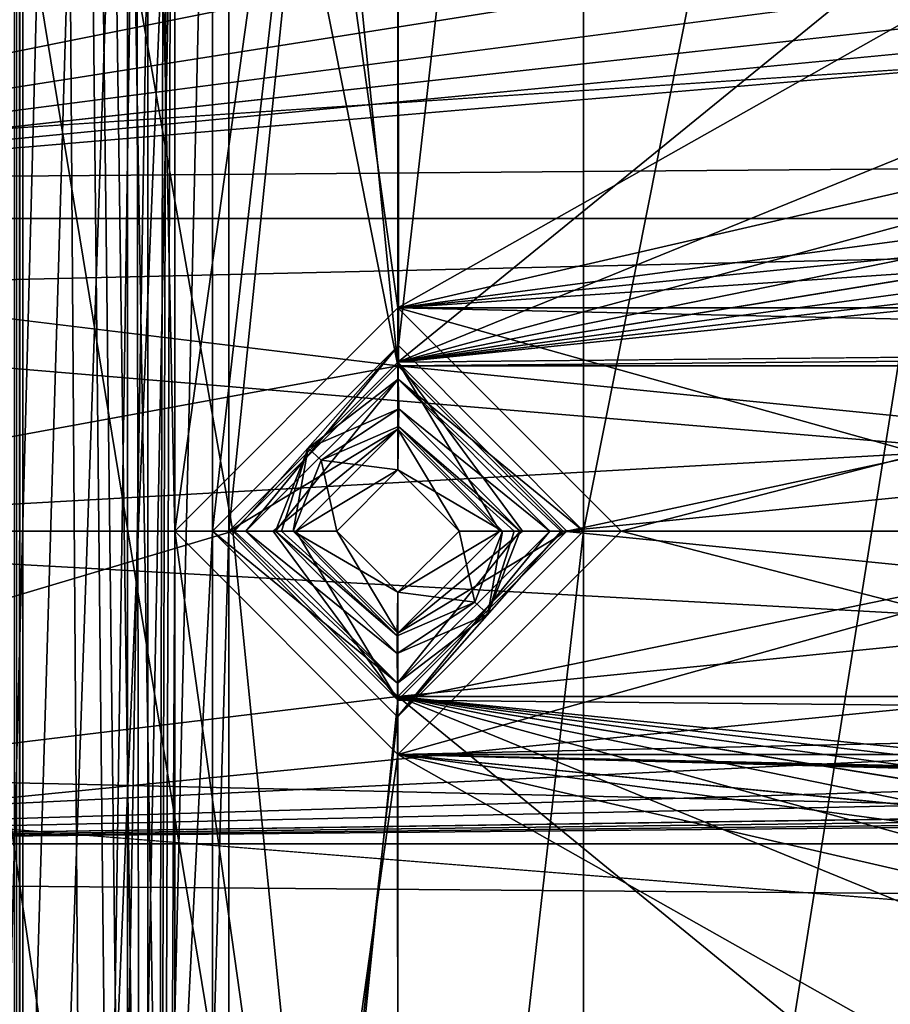
# Model space of a CAD drawing. Units: inches. Extents: x -4 to 4, y -4 to 4.
# Drawn here: x -3.36 to -2.98, y -0.21 to 0.23 of the extents above; entities that cross this region are included whole.
import ezdxf

# ---------------------------------------------------------------- set-up
doc = ezdxf.new("R2010")
doc.units = ezdxf.units.IN
doc.header["$LTSCALE"] = 13.670324
doc.header["$MEASUREMENT"] = 0
for name, color, linetype in [('1', 7, 'CONTINUOUS'), ('196', 7, 'CONTINUOUS'), ('199', 7, 'CONTINUOUS'), ('2', 7, 'CONTINUOUS'), ('208', 7, 'CONTINUOUS'), ('237', 7, 'CONTINUOUS'), ('2375', 7, 'CONTINUOUS'), ('2376', 7, 'CONTINUOUS'), ('2510', 7, 'CONTINUOUS'), ('2511', 7, 'CONTINUOUS'), ('2512', 7, 'CONTINUOUS'), ('273', 7, 'CONTINUOUS'), ('2823', 7, 'CONTINUOUS'), ('2824', 7, 'CONTINUOUS'), ('285', 7, 'CONTINUOUS'), ('2937', 7, 'CONTINUOUS'), ('2938', 7, 'CONTINUOUS'), ('3093', 7, 'CONTINUOUS'), ('3094', 7, 'CONTINUOUS'), ('3255', 7, 'CONTINUOUS'), ('3256', 7, 'CONTINUOUS'), ('3331', 7, 'CONTINUOUS'), ('3337', 7, 'CONTINUOUS'), ('3375', 7, 'CONTINUOUS'), ('3376', 7, 'CONTINUOUS'), ('603', 7, 'CONTINUOUS'), ('608', 7, 'CONTINUOUS'), ('79', 7, 'CONTINUOUS'), ('80', 7, 'CONTINUOUS')]:
    doc.layers.add(name, color=color, linetype=linetype)

msp = doc.modelspace()

# ---------------------------------------------------------------- linework, layer by layer
at = {"layer": '1', "linetype": 'CONTINUOUS'}
for points in [[(-3.29528, -2.39764, 0.09449), (-3.29528, -3.19685, 0.09449), (-3.3622, 3.20079, 0.09449), (-3.29528, -2.39764, 0.09449)], [(-3.3622, 3.20079, 0.09449), (-3.29528, -3.19685, 0.09449), (-3.3622, -3.20866, 0.09449), (-3.3622, 3.20079, 0.09449)], [(-3.29528, -1.59843, 0.09449), (-3.29528, -2.39764, 0.09449), (-3.3622, 3.20079, 0.09449), (-3.29528, -1.59843, 0.09449)], [(-3.29528, -0.79921, 0.09449), (-3.29528, -1.59843, 0.09449), (-3.3622, 3.20079, 0.09449), (-3.29528, -0.79921, 0.09449)], [(-3.29528, 0, 0.09449), (-3.29528, -0.79921, 0.09449), (-3.3622, 3.20079, 0.09449), (-3.29528, 0, 0.09449)], [(-3.29528, 0.79921, 0.09449), (-3.29528, 0, 0.09449), (-3.3622, 3.20079, 0.09449), (-3.29528, 0.79921, 0.09449)], [(-3.19685, 0.09843, 0.09449), (-3.29528, 0, 0.09449), (-3.29528, 0.79921, 0.09449), (-3.19685, 0.09843, 0.09449)], [(-3.19685, 0.09843, 0.09449), (-3.29528, 0.79921, 0.09449), (-2.95276, 0.23622, 0.09449), (-3.19685, 0.09843, 0.09449)], [(-2.39764, 0.09843, 0.09449), (-3.19685, 0.09843, 0.09449), (-2.95276, 0.23622, 0.09449), (-2.39764, 0.09843, 0.09449)], [(-3.09843, 0, 0.09449), (-3.19685, 0.09843, 0.09449), (-2.84449, 0, 0.09449), (-3.09843, 0, 0.09449)], [(-3.19685, 0.09843, 0.09449), (-2.39764, 0.09843, 0.09449), (-2.75591, 0.08858, 0.09449), (-3.19685, 0.09843, 0.09449)], [(-3.19685, 0.09843, 0.09449), (-2.75591, 0.08858, 0.09449), (-2.84449, 0, 0.09449), (-3.19685, 0.09843, 0.09449)], [(-3.19685, -0.70079, 0.09449), (-3.29528, -0.79921, 0.09449), (-3.29528, 0, 0.09449), (-3.19685, -0.70079, 0.09449)], [(-3.19685, -0.09843, 0.09449), (-3.19685, -0.70079, 0.09449), (-3.29528, 0, 0.09449), (-3.19685, -0.09843, 0.09449)], [(-3.19685, -0.09843, 0.09449), (-3.09843, 0, 0.09449), (-2.75591, -0.08858, 0.09449), (-3.19685, -0.09843, 0.09449)], [(-2.75591, -0.08858, 0.09449), (-3.09843, 0, 0.09449), (-2.84449, 0, 0.09449), (-2.75591, -0.08858, 0.09449)], [(-2.39764, -0.09843, 0.09449), (-3.19685, -0.09843, 0.09449), (-2.75591, -0.08858, 0.09449), (-2.39764, -0.09843, 0.09449)], [(-3.19685, -0.70079, 0.09449), (-3.19685, -0.09843, 0.09449), (-2.95276, -0.23622, 0.09449), (-3.19685, -0.70079, 0.09449)], [(-3.19685, -0.09843, 0.09449), (-2.39764, -0.09843, 0.09449), (2.95276, -0.23622, 0.09449), (-3.19685, -0.09843, 0.09449)], [(-2.16535, -0.23622, 0.09449), (-3.19685, -0.09843, 0.09449), (-1.81102, -0.23622, 0.09449), (-2.16535, -0.23622, 0.09449)], [(-3.19685, -0.09843, 0.09449), (-2.16535, -0.23622, 0.09449), (-2.59843, -0.23622, 0.09449), (-3.19685, -0.09843, 0.09449)], [(-1.81102, -0.23622, 0.09449), (-3.19685, -0.09843, 0.09449), (1.81102, -0.23622, 0.09449), (-1.81102, -0.23622, 0.09449)], [(-2.95276, -0.23622, 0.09449), (-3.19685, -0.09843, 0.09449), (-2.59843, -0.23622, 0.09449), (-2.95276, -0.23622, 0.09449)], [(1.81102, -0.23622, 0.09449), (-3.19685, -0.09843, 0.09449), (2.16535, -0.23622, 0.09449), (1.81102, -0.23622, 0.09449)], [(2.16535, -0.23622, 0.09449), (-3.19685, -0.09843, 0.09449), (2.59843, -0.23622, 0.09449), (2.16535, -0.23622, 0.09449)], [(2.59843, -0.23622, 0.09449), (-3.19685, -0.09843, 0.09449), (2.95276, -0.23622, 0.09449), (2.59843, -0.23622, 0.09449)]]:
    msp.add_3dface(points, dxfattribs=at)
at = {"layer": '196', "linetype": 'CONTINUOUS'}
for points in [[(-3.3622, 3.20472, 0.38976), (-3.31608, -3.31608, 0.38976), (-3.31608, 3.31608, 0.38976), (-3.3622, 3.20472, 0.38976)], [(-3.30709, -3.18898, 0.38976), (-3.30709, 3.18898, 0.38976), (-3.31608, 3.31608, 0.38976), (-3.30709, -3.18898, 0.38976)], [(-3.31608, -3.31608, 0.38976), (-3.30709, -3.18898, 0.38976), (-3.31608, 3.31608, 0.38976), (-3.31608, -3.31608, 0.38976)], [(-3.3622, -3.20472, 0.38976), (-3.31608, -3.31608, 0.38976), (-3.3622, 3.20472, 0.38976), (-3.3622, -3.20472, 0.38976)]]:
    msp.add_3dface(points, dxfattribs=at)
at = {"layer": '199', "linetype": 'CONTINUOUS'}
for points in [[(-3.30709, 3.18898, 0.38976), (-3.30709, -3.18898, 0.38976), (-3.30709, 2.51969, 0.19291), (-3.30709, 3.18898, 0.38976)], [(-3.30709, -3.18898, 0.38976), (-3.30709, -2.46401, 0.19291), (-3.30709, 2.51969, 0.19291), (-3.30709, -3.18898, 0.38976)]]:
    msp.add_3dface(points, dxfattribs=at)
at = {"layer": '2', "linetype": 'CONTINUOUS'}
for points in [[(-3.30709, -2.46401, 0.19291), (-3.29528, 2.39764, 0.19291), (-3.30709, 2.51969, 0.19291), (-3.30709, -2.46401, 0.19291)], [(-3.29528, 1.59843, 0.19291), (-3.29528, 2.39764, 0.19291), (-3.30709, -2.46401, 0.19291), (-3.29528, 1.59843, 0.19291)], [(-3.29528, 0.79921, 0.19291), (-3.29528, 1.59843, 0.19291), (-3.30709, -2.46401, 0.19291), (-3.29528, 0.79921, 0.19291)], [(-3.29528, 0, 0.19291), (-3.29528, 0.79921, 0.19291), (-3.30709, -2.46401, 0.19291), (-3.29528, 0, 0.19291)], [(-3.29528, 0, 0.19291), (-3.19685, 0.70079, 0.19291), (-3.29528, 0.79921, 0.19291), (-3.29528, 0, 0.19291)], [(-3.29528, 0, 0.19291), (-3.19685, 0.09843, 0.19291), (-3.19685, 0.70079, 0.19291), (-3.29528, 0, 0.19291)], [(-3.19685, 0.70079, 0.19291), (-3.19685, 0.09843, 0.19291), (-2.95276, 0.23622, 0.19291), (-3.19685, 0.70079, 0.19291)], [(-3.19685, 0.09843, 0.19291), (-2.0309, 0.17717, 0.19291), (-1.81102, 0.23622, 0.19291), (-3.19685, 0.09843, 0.19291)], [(-2.16535, 0.23622, 0.19291), (-3.19685, 0.09843, 0.19291), (-1.81102, 0.23622, 0.19291), (-2.16535, 0.23622, 0.19291)], [(-3.19685, 0.09843, 0.19291), (-2.16535, 0.23622, 0.19291), (-2.59843, 0.23622, 0.19291), (-3.19685, 0.09843, 0.19291)], [(-2.95276, 0.23622, 0.19291), (-3.19685, 0.09843, 0.19291), (-2.59843, 0.23622, 0.19291), (-2.95276, 0.23622, 0.19291)], [(-3.19685, 0.09843, 0.19291), (-2.39764, 0.09843, 0.19291), (-2.0309, 0.17717, 0.19291), (-3.19685, 0.09843, 0.19291)], [(-3.19685, 0.09843, 0.19291), (-3.09843, 0, 0.19291), (-2.75591, 0.08858, 0.19291), (-3.19685, 0.09843, 0.19291)], [(-2.39764, 0.09843, 0.19291), (-3.19685, 0.09843, 0.19291), (-2.75591, 0.08858, 0.19291), (-2.39764, 0.09843, 0.19291)], [(-2.75591, 0.08858, 0.19291), (-3.09843, 0, 0.19291), (-2.84449, 0, 0.19291), (-2.75591, 0.08858, 0.19291)], [(-3.29528, -0.79921, 0.19291), (-3.29528, 0, 0.19291), (-3.30709, -2.46401, 0.19291), (-3.29528, -0.79921, 0.19291)], [(-3.29528, -0.79921, 0.19291), (-3.19685, -0.09843, 0.19291), (-3.29528, 0, 0.19291), (-3.29528, -0.79921, 0.19291)], [(-3.09843, 0, 0.19291), (-3.19685, -0.09843, 0.19291), (-2.84449, 0, 0.19291), (-3.09843, 0, 0.19291)], [(-3.19685, -0.09843, 0.19291), (-2.75591, -0.08858, 0.19291), (-2.84449, 0, 0.19291), (-3.19685, -0.09843, 0.19291)], [(-3.19685, -0.09843, 0.19291), (-2.39764, -0.09843, 0.19291), (-2.75591, -0.08858, 0.19291), (-3.19685, -0.09843, 0.19291)], [(-3.19685, -0.09843, 0.19291), (-3.29528, -0.79921, 0.19291), (-2.95276, -0.23622, 0.19291), (-3.19685, -0.09843, 0.19291)], [(-2.39764, -0.09843, 0.19291), (-3.19685, -0.09843, 0.19291), (-2.95276, -0.23622, 0.19291), (-2.39764, -0.09843, 0.19291)]]:
    msp.add_3dface(points, dxfattribs=at)
at = {"layer": '208', "linetype": 'CONTINUOUS'}
for points in [[(-3.3622, -3.20472, 0.38976), (-3.3622, 3.20472, 0.38976), (-3.3622, -3.20472, 0.31299), (-3.3622, -3.20472, 0.38976)], [(-3.3622, 3.20472, 0.38976), (-3.3622, 3.20472, 0.31299), (-3.3622, -3.20472, 0.31299), (-3.3622, 3.20472, 0.38976)]]:
    msp.add_3dface(points, dxfattribs=at)
at = {"layer": '237', "linetype": 'CONTINUOUS'}
for points in [[(-3.3622, 3.20079, 0.09449), (-3.3622, -3.20866, 0.09449), (-3.3622, 3.20079, 0.13976), (-3.3622, 3.20079, 0.09449)], [(-3.3622, -3.20866, 0.09449), (-3.3622, -3.20866, 0.13976), (-3.3622, 3.20079, 0.13976), (-3.3622, -3.20866, 0.09449)]]:
    msp.add_3dface(points, dxfattribs=at)
at = {"layer": '2375', "linetype": 'CONTINUOUS'}
for points in [[(-3.36614, 3.20866, 0.09843), (-3.36614, -3.22835, 0.09843), (-3.27141, 3.19685, 0.09843), (-3.36614, 3.20866, 0.09843)], [(-3.27141, 3.19685, 0.09843), (-3.36614, -3.22835, 0.09843), (-3.27141, 2.39764, 0.09843), (-3.27141, 3.19685, 0.09843)], [(-3.27141, 2.39764, 0.09843), (-3.36614, -3.22835, 0.09843), (-3.27141, 1.59843, 0.09843), (-3.27141, 2.39764, 0.09843)], [(-3.36614, -3.22835, 0.09843), (-3.27141, 0.79921, 0.09843), (-3.27141, 1.59843, 0.09843), (-3.36614, -3.22835, 0.09843)], [(-3.36614, -3.22835, 0.09843), (-3.27141, 0, 0.09843), (-3.27141, 0.79921, 0.09843), (-3.36614, -3.22835, 0.09843)], [(-3.27141, 0.79921, 0.09843), (-3.27141, 0, 0.09843), (-3.19688, 0.72466, 0.09843), (-3.27141, 0.79921, 0.09843)], [(-3.27141, 0, 0.09843), (-3.19682, 0.07455, 0.09843), (-3.19688, 0.72466, 0.09843), (-3.27141, 0, 0.09843)], [(-3.19688, 0.72466, 0.09843), (-3.19682, 0.07455, 0.09843), (-2.39766, 0.72466, 0.09843), (-3.19688, 0.72466, 0.09843)], [(-3.19682, 0.07455, 0.09843), (-2.75591, 0.07874, 0.09843), (3.19682, 0.72466, 0.09843), (-3.19682, 0.07455, 0.09843)], [(-2.39766, 0.72466, 0.09843), (-3.19682, 0.07455, 0.09843), (-1.59845, 0.72466, 0.09843), (-2.39766, 0.72466, 0.09843)], [(-1.59845, 0.72466, 0.09843), (-3.19682, 0.07455, 0.09843), (-0.79924, 0.72466, 0.09843), (-1.59845, 0.72466, 0.09843)], [(-0.79924, 0.72466, 0.09843), (-3.19682, 0.07455, 0.09843), (-0.00003, 0.72466, 0.09843), (-0.79924, 0.72466, 0.09843)], [(-0.00003, 0.72466, 0.09843), (-3.19682, 0.07455, 0.09843), (0.79919, 0.72466, 0.09843), (-0.00003, 0.72466, 0.09843)], [(-3.19682, 0.07455, 0.09843), (3.19682, 0.72466, 0.09843), (2.39761, 0.72466, 0.09843), (-3.19682, 0.07455, 0.09843)], [(-3.19682, 0.07455, 0.09843), (2.39761, 0.72466, 0.09843), (1.5984, 0.72466, 0.09843), (-3.19682, 0.07455, 0.09843)], [(-3.19682, 0.07455, 0.09843), (1.5984, 0.72466, 0.09843), (0.79919, 0.72466, 0.09843), (-3.19682, 0.07455, 0.09843)], [(-3.12229, 0, 0.09843), (-2.75591, 0.07874, 0.09843), (-3.19682, 0.07455, 0.09843), (-3.12229, 0, 0.09843)], [(-2.83464, 0, 0.09843), (-2.75591, 0.07874, 0.09843), (-3.12229, 0, 0.09843), (-2.83464, 0, 0.09843)], [(-3.27141, 0, 0.09843), (-3.36614, -3.22835, 0.09843), (-3.27141, -0.79921, 0.09843), (-3.27141, 0, 0.09843)], [(-3.19688, -0.07455, 0.09843), (-3.27141, 0, 0.09843), (-3.27141, -0.79921, 0.09843), (-3.19688, -0.07455, 0.09843)], [(-2.75591, -0.07874, 0.09843), (-2.83464, 0, 0.09843), (-3.19688, -0.07455, 0.09843), (-2.75591, -0.07874, 0.09843)], [(-2.83464, 0, 0.09843), (-3.12229, 0, 0.09843), (-3.19688, -0.07455, 0.09843), (-2.83464, 0, 0.09843)], [(-2.75591, -0.07874, 0.09843), (-3.19688, -0.07455, 0.09843), (-3.27141, -0.79921, 0.09843), (-2.75591, -0.07874, 0.09843)], [(2.75591, -0.07874, 0.09843), (-3.19682, -0.72466, 0.09843), (3.19682, -0.07455, 0.09843), (2.75591, -0.07874, 0.09843)], [(-3.19682, -0.72466, 0.09843), (-2.39761, -0.72466, 0.09843), (3.19682, -0.07455, 0.09843), (-3.19682, -0.72466, 0.09843)], [(-2.75591, -0.07874, 0.09843), (-3.27141, -0.79921, 0.09843), (-3.19682, -0.72466, 0.09843), (-2.75591, -0.07874, 0.09843)], [(2.75591, -0.07874, 0.09843), (-2.75591, -0.07874, 0.09843), (-3.19682, -0.72466, 0.09843), (2.75591, -0.07874, 0.09843)]]:
    msp.add_3dface(points, dxfattribs=at)
at = {"layer": '2376', "linetype": 'CONTINUOUS'}
for points in [[(-3.45289, -3.45383, 0.05906), (-3.45383, 3.45289, 0.05906), (-3.27868, 3.19685, 0.05906), (-3.45289, -3.45383, 0.05906)], [(-3.27868, 2.39764, 0.05906), (-3.45289, -3.45383, 0.05906), (-3.27868, 3.19685, 0.05906), (-3.27868, 2.39764, 0.05906)], [(-3.11502, 0, 0.05906), (-3.11502, 0.79921, 0.05906), (-2.47947, 3.19685, 0.05906), (-3.11502, 0, 0.05906)], [(-3.11502, 0, 0.05906), (-2.47947, 3.19685, 0.05906), (-3.11502, -0.79921, 0.05906), (-3.11502, 0, 0.05906)], [(-2.47947, 3.19685, 0.05906), (-2.47947, 2.39764, 0.05906), (-3.11502, -3.19685, 0.05906), (-2.47947, 3.19685, 0.05906)], [(-2.47947, 3.19685, 0.05906), (-3.11502, -2.39764, 0.05906), (-3.11502, -1.59843, 0.05906), (-2.47947, 3.19685, 0.05906)], [(-3.11502, -2.39764, 0.05906), (-2.47947, 3.19685, 0.05906), (-3.11502, -3.19685, 0.05906), (-3.11502, -2.39764, 0.05906)], [(-2.47947, 3.19685, 0.05906), (-3.11502, -1.59843, 0.05906), (-3.11502, -0.79921, 0.05906), (-2.47947, 3.19685, 0.05906)], [(-3.27868, 1.59843, 0.05906), (-3.45289, -3.45383, 0.05906), (-3.27868, 2.39764, 0.05906), (-3.27868, 1.59843, 0.05906)], [(-2.47947, 2.39764, 0.05906), (-2.47947, 1.59843, 0.05906), (-3.11502, -3.19685, 0.05906), (-2.47947, 2.39764, 0.05906)], [(-3.27868, 0.79921, 0.05906), (-3.45289, -3.45383, 0.05906), (-3.27868, 1.59843, 0.05906), (-3.27868, 0.79921, 0.05906)], [(-2.47947, 1.59843, 0.05906), (-2.47947, 0.79921, 0.05906), (-3.11502, -3.19685, 0.05906), (-2.47947, 1.59843, 0.05906)], [(-3.27868, 0, 0.05906), (-3.45289, -3.45383, 0.05906), (-3.27868, 0.79921, 0.05906), (-3.27868, 0, 0.05906)], [(-3.19708, 0.71739, 0.05906), (-3.27868, 0, 0.05906), (-3.27868, 0.79921, 0.05906), (-3.19708, 0.71739, 0.05906)], [(-3.11502, 0.79921, 0.05906), (-3.19662, 0.08183, 0.05906), (-3.19708, 0.71739, 0.05906), (-3.11502, 0.79921, 0.05906)], [(-3.11502, 0, 0.05906), (-3.19662, 0.08183, 0.05906), (-3.11502, 0.79921, 0.05906), (-3.11502, 0, 0.05906)], [(-2.47947, 0.79921, 0.05906), (-2.47947, 0, 0.05906), (-3.11502, -3.19685, 0.05906), (-2.47947, 0.79921, 0.05906)], [(-3.19662, 0.08183, 0.05906), (-3.27868, 0, 0.05906), (-3.19708, 0.71739, 0.05906), (-3.19662, 0.08183, 0.05906)], [(-3.45289, -3.45383, 0.05906), (-3.27868, 0, 0.05906), (-3.27868, -0.79921, 0.05906), (-3.45289, -3.45383, 0.05906)], [(-3.27868, 0, 0.05906), (-3.19708, -0.08183, 0.05906), (-3.27868, -0.79921, 0.05906), (-3.27868, 0, 0.05906)], [(-3.19708, -0.08183, 0.05906), (-3.11502, 0, 0.05906), (-3.19662, -0.71739, 0.05906), (-3.19708, -0.08183, 0.05906)], [(-3.11502, 0, 0.05906), (-3.11502, -0.79921, 0.05906), (-3.19662, -0.71739, 0.05906), (-3.11502, 0, 0.05906)], [(-2.47947, 0, 0.05906), (-2.47947, -0.79921, 0.05906), (-3.11502, -3.19685, 0.05906), (-2.47947, 0, 0.05906)], [(-3.27868, -0.79921, 0.05906), (-3.19708, -0.08183, 0.05906), (-3.19662, -0.71739, 0.05906), (-3.27868, -0.79921, 0.05906)]]:
    msp.add_3dface(points, dxfattribs=at)
at = {"layer": '2510', "linetype": 'CONTINUOUS'}
for points in [[(-3.25077, 0, -0.04327), (-3.19721, -0.05392, -0.04327), (-3.26388, 0, 0.04626), (-3.25077, 0, -0.04327)], [(-3.26388, 0, 0.04626), (-3.19721, -0.05392, -0.04327), (-3.19703, -0.06702, 0.04626), (-3.26388, 0, 0.04626)], [(-3.14293, 0, -0.04327), (-3.12983, 0, 0.04626), (-3.19703, -0.06702, 0.04626), (-3.14293, 0, -0.04327)], [(-3.15727, -0.03662, -0.04327), (-3.14293, 0, -0.04327), (-3.19703, -0.06702, 0.04626), (-3.15727, -0.03662, -0.04327)], [(-3.19721, -0.05392, -0.04327), (-3.15727, -0.03662, -0.04327), (-3.19703, -0.06702, 0.04626), (-3.19721, -0.05392, -0.04327)]]:
    msp.add_3dface(points, dxfattribs=at)
at = {"layer": '2511', "linetype": 'CONTINUOUS'}
for points in [[(-3.23071, 0.03132, -0.05), (-3.19654, 0.04612, -0.05), (-3.19685, 0.02697, -0.05), (-3.23071, 0.03132, -0.05)], [(-3.19654, 0.04612, -0.05), (-3.15072, 0, -0.05), (-3.19685, 0.02697, -0.05), (-3.19654, 0.04612, -0.05)], [(-3.24298, 0, -0.05), (-3.23071, 0.03132, -0.05), (-3.22382, 0, -0.05), (-3.24298, 0, -0.05)], [(-3.22382, 0, -0.05), (-3.23071, 0.03132, -0.05), (-3.19685, 0.02697, -0.05), (-3.22382, 0, -0.05)], [(-3.19685, 0.02697, -0.05), (-3.15072, 0, -0.05), (-3.16988, 0, -0.05), (-3.19685, 0.02697, -0.05)], [(-3.19716, -0.04612, -0.05), (-3.24298, 0, -0.05), (-3.19685, -0.02697, -0.05), (-3.19716, -0.04612, -0.05)], [(-3.24298, 0, -0.05), (-3.22382, 0, -0.05), (-3.19685, -0.02697, -0.05), (-3.24298, 0, -0.05)], [(-3.16988, 0, -0.05), (-3.16299, -0.03132, -0.05), (-3.19685, -0.02697, -0.05), (-3.16988, 0, -0.05)], [(-3.15072, 0, -0.05), (-3.16299, -0.03132, -0.05), (-3.16988, 0, -0.05), (-3.15072, 0, -0.05)], [(-3.16299, -0.03132, -0.05), (-3.19716, -0.04612, -0.05), (-3.19685, -0.02697, -0.05), (-3.16299, -0.03132, -0.05)]]:
    msp.add_3dface(points, dxfattribs=at)
at = {"layer": '2512', "linetype": 'CONTINUOUS'}
for points in [[(-3.25077, 0, -0.04327), (-3.26388, 0, 0.04626), (-3.19667, 0.06702, 0.04626), (-3.25077, 0, -0.04327)], [(-3.23643, 0.03662, -0.04327), (-3.25077, 0, -0.04327), (-3.19667, 0.06702, 0.04626), (-3.23643, 0.03662, -0.04327)], [(-3.19649, 0.05392, -0.04327), (-3.23643, 0.03662, -0.04327), (-3.19667, 0.06702, 0.04626), (-3.19649, 0.05392, -0.04327)], [(-3.12983, 0, 0.04626), (-3.19649, 0.05392, -0.04327), (-3.19667, 0.06702, 0.04626), (-3.12983, 0, 0.04626)], [(-3.12983, 0, 0.04626), (-3.14293, 0, -0.04327), (-3.19649, 0.05392, -0.04327), (-3.12983, 0, 0.04626)]]:
    msp.add_3dface(points, dxfattribs=at)
at = {"layer": '273', "linetype": 'CONTINUOUS'}
for points in [[(-3.3622, -3.20472, 0.31299), (-3.3622, 3.20472, 0.31299), (-3.36509, 3.20472, 0.30603), (-3.3622, -3.20472, 0.31299)], [(-3.3622, -3.20472, 0.31299), (-3.36509, 3.20472, 0.30603), (-3.36509, -3.20472, 0.30603), (-3.3622, -3.20472, 0.31299)]]:
    msp.add_3dface(points, dxfattribs=at)
at = {"layer": '2823', "linetype": 'CONTINUOUS'}
for points in [[(-3.19721, -0.05392, -0.04327), (-3.25077, 0, -0.04327), (-3.19716, -0.04612, -0.05), (-3.19721, -0.05392, -0.04327)], [(-3.19716, -0.04612, -0.05), (-3.25077, 0, -0.04327), (-3.24813, 0, -0.04808), (-3.19716, -0.04612, -0.05)], [(-3.24298, 0, -0.05), (-3.19716, -0.04612, -0.05), (-3.24813, 0, -0.04808), (-3.24298, 0, -0.05)], [(-3.15727, -0.03662, -0.04327), (-3.16299, -0.03132, -0.05), (-3.15072, 0, -0.05), (-3.15727, -0.03662, -0.04327)], [(-3.14293, 0, -0.04327), (-3.15727, -0.03662, -0.04327), (-3.14557, 0, -0.04808), (-3.14293, 0, -0.04327)], [(-3.15727, -0.03662, -0.04327), (-3.15072, 0, -0.05), (-3.14557, 0, -0.04808), (-3.15727, -0.03662, -0.04327)], [(-3.15727, -0.03662, -0.04327), (-3.19721, -0.05392, -0.04327), (-3.16299, -0.03132, -0.05), (-3.15727, -0.03662, -0.04327)], [(-3.19721, -0.05392, -0.04327), (-3.19716, -0.04612, -0.05), (-3.16299, -0.03132, -0.05), (-3.19721, -0.05392, -0.04327)]]:
    msp.add_3dface(points, dxfattribs=at)
at = {"layer": '2824', "linetype": 'CONTINUOUS'}
for points in [[(-3.23071, 0.03132, -0.05), (-3.23643, 0.03662, -0.04327), (-3.19649, 0.05392, -0.04327), (-3.23071, 0.03132, -0.05)], [(-3.19654, 0.04612, -0.05), (-3.23071, 0.03132, -0.05), (-3.19649, 0.05392, -0.04327), (-3.19654, 0.04612, -0.05)], [(-3.14293, 0, -0.04327), (-3.19654, 0.04612, -0.05), (-3.19649, 0.05392, -0.04327), (-3.14293, 0, -0.04327)], [(-3.19654, 0.04612, -0.05), (-3.14293, 0, -0.04327), (-3.14557, 0, -0.04808), (-3.19654, 0.04612, -0.05)], [(-3.15072, 0, -0.05), (-3.19654, 0.04612, -0.05), (-3.14557, 0, -0.04808), (-3.15072, 0, -0.05)], [(-3.25077, 0, -0.04327), (-3.23643, 0.03662, -0.04327), (-3.24813, 0, -0.04808), (-3.25077, 0, -0.04327)], [(-3.23643, 0.03662, -0.04327), (-3.24298, 0, -0.05), (-3.24813, 0, -0.04808), (-3.23643, 0.03662, -0.04327)], [(-3.23071, 0.03132, -0.05), (-3.24298, 0, -0.05), (-3.23643, 0.03662, -0.04327), (-3.23071, 0.03132, -0.05)]]:
    msp.add_3dface(points, dxfattribs=at)
at = {"layer": '285', "linetype": 'CONTINUOUS'}
for points in [[(-3.3622, 3.20079, 0.13976), (-3.3622, -3.20866, 0.13976), (-3.36509, -3.20866, 0.14672), (-3.3622, 3.20079, 0.13976)], [(-3.3622, 3.20079, 0.13976), (-3.36509, -3.20866, 0.14672), (-3.36509, 3.20079, 0.14672), (-3.3622, 3.20079, 0.13976)]]:
    msp.add_3dface(points, dxfattribs=at)
at = {"layer": '2937', "linetype": 'CONTINUOUS'}
for points in [[(-3.19686, -0.04495, 0.07284), (-3.22382, 0, -0.05), (-3.2418, 0, 0.07284), (-3.19686, -0.04495, 0.07284)], [(-3.19685, -0.02697, -0.05), (-3.22382, 0, -0.05), (-3.19686, -0.04495, 0.07284), (-3.19685, -0.02697, -0.05)], [(-3.1519, 0, 0.07284), (-3.19685, -0.02697, -0.05), (-3.19686, -0.04495, 0.07284), (-3.1519, 0, 0.07284)], [(-3.16988, 0, -0.05), (-3.19685, -0.02697, -0.05), (-3.1519, 0, 0.07284), (-3.16988, 0, -0.05)]]:
    msp.add_3dface(points, dxfattribs=at)
at = {"layer": '2938', "linetype": 'CONTINUOUS'}
for points in [[(-3.2418, 0, 0.07284), (-3.19685, 0.02697, -0.05), (-3.19684, 0.04495, 0.07284), (-3.2418, 0, 0.07284)], [(-3.19685, 0.02697, -0.05), (-3.16988, 0, -0.05), (-3.19684, 0.04495, 0.07284), (-3.19685, 0.02697, -0.05)], [(-3.16988, 0, -0.05), (-3.1519, 0, 0.07284), (-3.19684, 0.04495, 0.07284), (-3.16988, 0, -0.05)], [(-3.22382, 0, -0.05), (-3.19685, 0.02697, -0.05), (-3.2418, 0, 0.07284), (-3.22382, 0, -0.05)]]:
    msp.add_3dface(points, dxfattribs=at)
at = {"layer": '3093', "linetype": 'CONTINUOUS'}
for points in [[(-3.27868, 0, 0.05906), (-3.19662, 0.08183, 0.05906), (-3.2689, 0, 0.05541), (-3.27868, 0, 0.05906)], [(-3.19662, 0.08183, 0.05906), (-3.26388, 0, 0.04626), (-3.2689, 0, 0.05541), (-3.19662, 0.08183, 0.05906)], [(-3.19667, 0.06702, 0.04626), (-3.26388, 0, 0.04626), (-3.19662, 0.08183, 0.05906), (-3.19667, 0.06702, 0.04626)], [(-3.11502, 0, 0.05906), (-3.19667, 0.06702, 0.04626), (-3.19662, 0.08183, 0.05906), (-3.11502, 0, 0.05906)], [(-3.12983, 0, 0.04626), (-3.19667, 0.06702, 0.04626), (-3.12481, 0, 0.05541), (-3.12983, 0, 0.04626)], [(-3.19667, 0.06702, 0.04626), (-3.11502, 0, 0.05906), (-3.12481, 0, 0.05541), (-3.19667, 0.06702, 0.04626)]]:
    msp.add_3dface(points, dxfattribs=at)
at = {"layer": '3094', "linetype": 'CONTINUOUS'}
for points in [[(-3.19703, -0.06702, 0.04626), (-3.19708, -0.08183, 0.05906), (-3.27868, 0, 0.05906), (-3.19703, -0.06702, 0.04626)], [(-3.19703, -0.06702, 0.04626), (-3.27868, 0, 0.05906), (-3.2689, 0, 0.05541), (-3.19703, -0.06702, 0.04626)], [(-3.26388, 0, 0.04626), (-3.19703, -0.06702, 0.04626), (-3.2689, 0, 0.05541), (-3.26388, 0, 0.04626)], [(-3.19703, -0.06702, 0.04626), (-3.12983, 0, 0.04626), (-3.19708, -0.08183, 0.05906), (-3.19703, -0.06702, 0.04626)], [(-3.19708, -0.08183, 0.05906), (-3.12983, 0, 0.04626), (-3.12481, 0, 0.05541), (-3.19708, -0.08183, 0.05906)], [(-3.11502, 0, 0.05906), (-3.19708, -0.08183, 0.05906), (-3.12481, 0, 0.05541), (-3.11502, 0, 0.05906)]]:
    msp.add_3dface(points, dxfattribs=at)
at = {"layer": '3255', "linetype": 'CONTINUOUS'}
for points in [[(-3.19682, 0.07455, 0.09843), (-3.27141, 0, 0.09843), (-3.19684, 0.04495, 0.07284), (-3.19682, 0.07455, 0.09843)], [(-3.1519, 0, 0.07284), (-3.19682, 0.07455, 0.09843), (-3.19684, 0.04495, 0.07284), (-3.1519, 0, 0.07284)], [(-3.12229, 0, 0.09843), (-3.19682, 0.07455, 0.09843), (-3.14186, 0, 0.09114), (-3.12229, 0, 0.09843)], [(-3.19682, 0.07455, 0.09843), (-3.1519, 0, 0.07284), (-3.14186, 0, 0.09114), (-3.19682, 0.07455, 0.09843)], [(-3.19684, 0.04495, 0.07284), (-3.27141, 0, 0.09843), (-3.25184, 0, 0.09114), (-3.19684, 0.04495, 0.07284)], [(-3.2418, 0, 0.07284), (-3.19684, 0.04495, 0.07284), (-3.25184, 0, 0.09114), (-3.2418, 0, 0.07284)]]:
    msp.add_3dface(points, dxfattribs=at)
at = {"layer": '3256', "linetype": 'CONTINUOUS'}
for points in [[(-3.27141, 0, 0.09843), (-3.19688, -0.07455, 0.09843), (-3.25184, 0, 0.09114), (-3.27141, 0, 0.09843)], [(-3.19688, -0.07455, 0.09843), (-3.2418, 0, 0.07284), (-3.25184, 0, 0.09114), (-3.19688, -0.07455, 0.09843)], [(-3.19688, -0.07455, 0.09843), (-3.19686, -0.04495, 0.07284), (-3.2418, 0, 0.07284), (-3.19688, -0.07455, 0.09843)], [(-3.19688, -0.07455, 0.09843), (-3.12229, 0, 0.09843), (-3.19686, -0.04495, 0.07284), (-3.19688, -0.07455, 0.09843)], [(-3.19686, -0.04495, 0.07284), (-3.12229, 0, 0.09843), (-3.14186, 0, 0.09114), (-3.19686, -0.04495, 0.07284)], [(-3.1519, 0, 0.07284), (-3.19686, -0.04495, 0.07284), (-3.14186, 0, 0.09114), (-3.1519, 0, 0.07284)]]:
    msp.add_3dface(points, dxfattribs=at)
at = {"layer": '3331', "linetype": 'CONTINUOUS'}
for points in [[(-3.19685, 0.07283), (-3.26969, 0), (-3.96614, 3.96614), (-3.19685, 0.07283)], [(-3.26969, 0), (-3.19685, -0.72638), (-3.96614, 3.96614), (-3.26969, 0)], [(-3.26969, 0.79921), (-3.19685, 0.07283), (-3.96614, 3.96614), (-3.26969, 0.79921)], [(-3.19685, -0.72638), (-3.26969, -0.79921), (-3.96614, 3.96614), (-3.19685, -0.72638)], [(-3.26969, -0.79921), (-3.19685, -1.52559), (-3.96614, 3.96614), (-3.26969, -0.79921)], [(-3.19685, -1.52559), (-3.26969, -1.59843), (-3.96614, 3.96614), (-3.19685, -1.52559)], [(-3.26969, -1.59843), (-3.19685, -2.32481), (-3.96614, 3.96614), (-3.26969, -1.59843)], [(-3.19685, -2.32481), (-3.26969, -2.39764), (-3.96614, 3.96614), (-3.19685, -2.32481)], [(-3.26969, -2.39764), (-3.19685, -3.12402), (-3.96614, 3.96614), (-3.26969, -2.39764)], [(-3.19685, -3.12402), (-3.26969, -3.19685), (-3.96614, 3.96614), (-3.19685, -3.12402)], [(-3.96614, 3.96614), (-3.26969, -3.19685), (-3.96614, -3.96614), (-3.96614, 3.96614)], [(-3.19685, 0.07283), (-3.26969, 0.79921), (-3.19685, 0.72638), (-3.19685, 0.07283)], [(1.59843, 0.07283), (0.79921, 0.07283), (-3.19685, 0.72638), (1.59843, 0.07283)], [(0.79921, 0.07283), (-0.79921, 0.07283), (-3.19685, 0.72638), (0.79921, 0.07283)], [(2.39764, 0.07283), (1.59843, 0.07283), (-3.19685, 0.72638), (2.39764, 0.07283)], [(3.19685, 0.07283), (2.39764, 0.07283), (-3.19685, 0.72638), (3.19685, 0.07283)], [(-2.39764, 0.72638), (3.19685, 0.07283), (-3.19685, 0.72638), (-2.39764, 0.72638)], [(-0.79921, 0.07283), (-1.59843, 0.07283), (-3.19685, 0.72638), (-0.79921, 0.07283)], [(-1.59843, 0.07283), (-2.39764, 0.07283), (-3.19685, 0.72638), (-1.59843, 0.07283)], [(-2.39764, 0.07283), (-3.19685, 0.07283), (-3.19685, 0.72638), (-2.39764, 0.07283)], [(-2.39764, 0.07283), (-2.47047, 0), (-3.19685, 0.07283), (-2.39764, 0.07283)], [(-3.19685, 0.07283), (-2.47047, 0), (-3.12402, 0), (-3.19685, 0.07283)], [(-3.26969, 0), (-3.19685, -0.07283), (-3.19685, -0.72638), (-3.26969, 0)], [(-3.12402, 0), (-2.39764, -0.07283), (-3.19685, -0.07283), (-3.12402, 0)], [(-2.47047, 0), (-2.39764, -0.07283), (-3.12402, 0), (-2.47047, 0)], [(-3.19685, -0.07283), (-2.39764, -0.07283), (3.19685, -0.72638), (-3.19685, -0.07283)], [(0.79921, -0.72638), (-3.19685, -0.07283), (1.59843, -0.72638), (0.79921, -0.72638)], [(-3.19685, -0.07283), (0.79921, -0.72638), (0, -0.72638), (-3.19685, -0.07283)], [(1.59843, -0.72638), (-3.19685, -0.07283), (2.39764, -0.72638), (1.59843, -0.72638)], [(2.39764, -0.72638), (-3.19685, -0.07283), (3.19685, -0.72638), (2.39764, -0.72638)], [(-3.19685, -0.07283), (-0.79921, -0.72638), (-1.59843, -0.72638), (-3.19685, -0.07283)], [(-0.79921, -0.72638), (-3.19685, -0.07283), (0, -0.72638), (-0.79921, -0.72638)], [(-3.19685, -0.07283), (-1.59843, -0.72638), (-2.39764, -0.72638), (-3.19685, -0.07283)], [(-3.19685, -0.07283), (-2.39764, -0.72638), (-3.19685, -0.72638), (-3.19685, -0.07283)]]:
    msp.add_3dface(points, dxfattribs=at)
at = {"layer": '3337', "linetype": 'CONTINUOUS'}
for points in [[(-3.73228, 2.42126, 0.05906), (-3.87008, 0, 0.05906), (-3.26969, 2.39764, 0.05906), (-3.73228, 2.42126, 0.05906)], [(-3.26969, 2.39764, 0.05906), (-3.87008, 0, 0.05906), (-3.19685, 2.32481, 0.05906), (-3.26969, 2.39764, 0.05906)], [(-3.87008, 0, 0.05906), (-3.26969, 1.59843, 0.05906), (-3.19685, 2.32481, 0.05906), (-3.87008, 0, 0.05906)], [(-3.26969, 1.59843, 0.05906), (-3.87008, 0, 0.05906), (-3.19685, 1.52559, 0.05906), (-3.26969, 1.59843, 0.05906)], [(-3.87008, 0, 0.05906), (-3.26969, 0.79921, 0.05906), (-3.19685, 1.52559, 0.05906), (-3.87008, 0, 0.05906)], [(-3.26969, 0.79921, 0.05906), (-3.87008, 0, 0.05906), (-3.19685, 0.72638, 0.05906), (-3.26969, 0.79921, 0.05906)], [(-3.87008, 0, 0.05906), (-3.73228, 0.1378, 0.05906), (-3.19685, 0.72638, 0.05906), (-3.87008, 0, 0.05906)], [(-3.73228, 0.1378, 0.05906), (3.73228, 0.1378, 0.05906), (3.19685, 0.72638, 0.05906), (-3.73228, 0.1378, 0.05906)], [(0.79921, 0.72638, 0.05906), (-3.73228, 0.1378, 0.05906), (1.59843, 0.72638, 0.05906), (0.79921, 0.72638, 0.05906)], [(-3.73228, 0.1378, 0.05906), (0.79921, 0.72638, 0.05906), (0, 0.72638, 0.05906), (-3.73228, 0.1378, 0.05906)], [(1.59843, 0.72638, 0.05906), (-3.73228, 0.1378, 0.05906), (2.39764, 0.72638, 0.05906), (1.59843, 0.72638, 0.05906)], [(2.39764, 0.72638, 0.05906), (-3.73228, 0.1378, 0.05906), (3.19685, 0.72638, 0.05906), (2.39764, 0.72638, 0.05906)], [(-3.73228, 0.1378, 0.05906), (-0.79921, 0.72638, 0.05906), (-1.59843, 0.72638, 0.05906), (-3.73228, 0.1378, 0.05906)], [(-0.79921, 0.72638, 0.05906), (-3.73228, 0.1378, 0.05906), (0, 0.72638, 0.05906), (-0.79921, 0.72638, 0.05906)], [(-3.73228, 0.1378, 0.05906), (-1.59843, 0.72638, 0.05906), (-2.39764, 0.72638, 0.05906), (-3.73228, 0.1378, 0.05906)], [(-3.73228, 0.1378, 0.05906), (-2.39764, 0.72638, 0.05906), (-3.19685, 0.72638, 0.05906), (-3.73228, 0.1378, 0.05906)], [(-3.73228, 0.1378, 0.05906), (-3.59449, 0, 0.05906), (-3.19685, 0.07283, 0.05906), (-3.73228, 0.1378, 0.05906)], [(3.73228, 0.1378, 0.05906), (-3.73228, 0.1378, 0.05906), (-3.19685, 0.07283, 0.05906), (3.73228, 0.1378, 0.05906)], [(-2.39764, 0.07283, 0.05906), (3.73228, 0.1378, 0.05906), (-3.19685, 0.07283, 0.05906), (-2.39764, 0.07283, 0.05906)], [(-3.59449, 0, 0.05906), (-3.26969, 0, 0.05906), (-3.19685, 0.07283, 0.05906), (-3.59449, 0, 0.05906)], [(-3.12402, 0, 0.05906), (-2.39764, 0.07283, 0.05906), (-3.19685, 0.07283, 0.05906), (-3.12402, 0, 0.05906)], [(-2.47047, 0, 0.05906), (-2.39764, 0.07283, 0.05906), (-3.12402, 0, 0.05906), (-2.47047, 0, 0.05906)], [(-3.59449, 0, 0.05906), (-3.73228, -0.1378, 0.05906), (-3.26969, 0, 0.05906), (-3.59449, 0, 0.05906)], [(-3.26969, 0, 0.05906), (-3.73228, -0.1378, 0.05906), (-3.19685, -0.07283, 0.05906), (-3.26969, 0, 0.05906)], [(-2.39764, -0.07283, 0.05906), (-2.47047, 0, 0.05906), (-3.19685, -0.07283, 0.05906), (-2.39764, -0.07283, 0.05906)], [(-3.19685, -0.07283, 0.05906), (-2.47047, 0, 0.05906), (-3.12402, 0, 0.05906), (-3.19685, -0.07283, 0.05906)], [(-3.73228, -0.1378, 0.05906), (3.73228, -0.1378, 0.05906), (3.19685, -0.07283, 0.05906), (-3.73228, -0.1378, 0.05906)], [(0.79921, -0.07283, 0.05906), (-3.73228, -0.1378, 0.05906), (1.59843, -0.07283, 0.05906), (0.79921, -0.07283, 0.05906)], [(-3.73228, -0.1378, 0.05906), (0.79921, -0.07283, 0.05906), (-0.79921, -0.07283, 0.05906), (-3.73228, -0.1378, 0.05906)], [(1.59843, -0.07283, 0.05906), (-3.73228, -0.1378, 0.05906), (2.39764, -0.07283, 0.05906), (1.59843, -0.07283, 0.05906)], [(2.39764, -0.07283, 0.05906), (-3.73228, -0.1378, 0.05906), (3.19685, -0.07283, 0.05906), (2.39764, -0.07283, 0.05906)], [(-3.73228, -0.1378, 0.05906), (-0.79921, -0.07283, 0.05906), (-1.59843, -0.07283, 0.05906), (-3.73228, -0.1378, 0.05906)], [(-3.73228, -0.1378, 0.05906), (-1.59843, -0.07283, 0.05906), (-2.39764, -0.07283, 0.05906), (-3.73228, -0.1378, 0.05906)], [(-3.73228, -0.1378, 0.05906), (-2.39764, -0.07283, 0.05906), (-3.19685, -0.07283, 0.05906), (-3.73228, -0.1378, 0.05906)], [(-3.73228, -0.1378, 0.05906), (-3.87008, -2.55906, 0.05906), (-3.26969, -0.79921, 0.05906), (-3.73228, -0.1378, 0.05906)], [(3.73228, -0.1378, 0.05906), (-3.73228, -0.1378, 0.05906), (-3.19685, -0.72638, 0.05906), (3.73228, -0.1378, 0.05906)], [(-3.73228, -0.1378, 0.05906), (-3.26969, -0.79921, 0.05906), (-3.19685, -0.72638, 0.05906), (-3.73228, -0.1378, 0.05906)], [(-2.39764, -0.72638, 0.05906), (3.73228, -0.1378, 0.05906), (-3.19685, -0.72638, 0.05906), (-2.39764, -0.72638, 0.05906)]]:
    msp.add_3dface(points, dxfattribs=at)
at = {"layer": '3375', "linetype": 'CONTINUOUS'}
for points in [[(-3.26969, 0), (-3.19685, 0.07283), (-3.26969, 0, 0.05906), (-3.26969, 0)], [(-3.26969, 0, 0.05906), (-3.19685, 0.07283), (-3.19685, 0.07283, 0.05906), (-3.26969, 0, 0.05906)], [(-3.19685, 0.07283), (-3.12402, 0), (-3.19685, 0.07283, 0.05906), (-3.19685, 0.07283)], [(-3.12402, 0), (-3.12402, 0, 0.05906), (-3.19685, 0.07283, 0.05906), (-3.12402, 0)]]:
    msp.add_3dface(points, dxfattribs=at)
at = {"layer": '3376', "linetype": 'CONTINUOUS'}
for points in [[(-3.19685, -0.07283), (-3.26969, 0), (-3.19685, -0.07283, 0.05906), (-3.19685, -0.07283)], [(-3.26969, 0), (-3.26969, 0, 0.05906), (-3.19685, -0.07283, 0.05906), (-3.26969, 0)], [(-3.12402, 0), (-3.19685, -0.07283), (-3.12402, 0, 0.05906), (-3.12402, 0)], [(-3.19685, -0.07283), (-3.19685, -0.07283, 0.05906), (-3.12402, 0, 0.05906), (-3.19685, -0.07283)]]:
    msp.add_3dface(points, dxfattribs=at)
at = {"layer": '603', "linetype": 'CONTINUOUS'}
for points in [[(-3.73228, 2.45669, 0.38583), (3.73228, 2.45669, 0.38583), (3.73228, 0.10236, 0.38583), (-3.73228, 2.45669, 0.38583)], [(-0.3563, 0.18093, 0.38583), (-3.73228, 2.45669, 0.38583), (0, 0.39961, 0.38583), (-0.3563, 0.18093, 0.38583)], [(-3.73228, 2.45669, 0.38583), (-0.3563, 0.18093, 0.38583), (-3.73228, 0.10236, 0.38583), (-3.73228, 2.45669, 0.38583)], [(0, 0.39961, 0.38583), (-3.73228, 2.45669, 0.38583), (3.73228, 0.10236, 0.38583), (0, 0.39961, 0.38583)], [(-0.3563, 0.18093, 0.38583), (-0.3563, -0.18093, 0.38583), (-3.73228, 0.10236, 0.38583), (-0.3563, 0.18093, 0.38583)], [(-3.73228, 0.10236, 0.38583), (-0.3563, -0.18093, 0.38583), (-3.62992, 0, 0.38583), (-3.73228, 0.10236, 0.38583)], [(-0.3563, -0.18093, 0.38583), (-3.73228, -0.10236, 0.38583), (-3.62992, 0, 0.38583), (-0.3563, -0.18093, 0.38583)], [(3.73228, -2.45669, 0.38583), (-3.73228, -2.45669, 0.38583), (-3.73228, -0.10236, 0.38583), (3.73228, -2.45669, 0.38583)], [(0, -0.39961, 0.38583), (3.73228, -2.45669, 0.38583), (-3.73228, -0.10236, 0.38583), (0, -0.39961, 0.38583)], [(-0.3563, -0.18093, 0.38583), (0, -0.39961, 0.38583), (-3.73228, -0.10236, 0.38583), (-0.3563, -0.18093, 0.38583)]]:
    msp.add_3dface(points, dxfattribs=at)
at = {"layer": '608', "linetype": 'CONTINUOUS'}
for points in [[(3.73228, 2.40551, 0.45669), (-3.73228, 2.40551, 0.45669), (-3.73228, 0.15354, 0.45669), (3.73228, 2.40551, 0.45669)], [(0, 0.39961, 0.45669), (3.73228, 2.40551, 0.45669), (-3.73228, 0.15354, 0.45669), (0, 0.39961, 0.45669)], [(-0.3563, 0.18093, 0.45669), (0, 0.39961, 0.45669), (-3.73228, 0.15354, 0.45669), (-0.3563, 0.18093, 0.45669)], [(-0.3563, -0.18093, 0.45669), (-0.3563, 0.18093, 0.45669), (-3.73228, -0.15354, 0.45669), (-0.3563, -0.18093, 0.45669)], [(-3.73228, -0.15354, 0.45669), (-0.3563, 0.18093, 0.45669), (-3.57874, 0, 0.45669), (-3.73228, -0.15354, 0.45669)], [(-3.57874, 0, 0.45669), (-0.3563, 0.18093, 0.45669), (-3.73228, 0.15354, 0.45669), (-3.57874, 0, 0.45669)], [(-3.73228, -2.40551, 0.45669), (3.73228, -2.40551, 0.45669), (3.73228, -0.15354, 0.45669), (-3.73228, -2.40551, 0.45669)], [(-3.73228, -2.40551, 0.45669), (-0.3563, -0.18093, 0.45669), (-3.73228, -0.15354, 0.45669), (-3.73228, -2.40551, 0.45669)], [(0, -0.39961, 0.45669), (-3.73228, -2.40551, 0.45669), (3.73228, -0.15354, 0.45669), (0, -0.39961, 0.45669)], [(-0.3563, -0.18093, 0.45669), (-3.73228, -2.40551, 0.45669), (0, -0.39961, 0.45669), (-0.3563, -0.18093, 0.45669)]]:
    msp.add_3dface(points, dxfattribs=at)
at = {"layer": '79', "linetype": 'CONTINUOUS'}
for points in [[(-3.19685, -0.09843, 0.09449), (-3.29528, 0, 0.09449), (-3.19685, -0.09843, 0.19291), (-3.19685, -0.09843, 0.09449)], [(-3.19685, -0.09843, 0.19291), (-3.29528, 0, 0.09449), (-3.29528, 0, 0.19291), (-3.19685, -0.09843, 0.19291)], [(-3.09843, 0, 0.09449), (-3.19685, -0.09843, 0.09449), (-3.09843, 0, 0.19291), (-3.09843, 0, 0.09449)], [(-3.09843, 0, 0.19291), (-3.19685, -0.09843, 0.09449), (-3.19685, -0.09843, 0.19291), (-3.09843, 0, 0.19291)]]:
    msp.add_3dface(points, dxfattribs=at)
at = {"layer": '80', "linetype": 'CONTINUOUS'}
for points in [[(-3.29528, 0, 0.09449), (-3.19685, 0.09843, 0.09449), (-3.29528, 0, 0.19291), (-3.29528, 0, 0.09449)], [(-3.29528, 0, 0.19291), (-3.19685, 0.09843, 0.09449), (-3.19685, 0.09843, 0.19291), (-3.29528, 0, 0.19291)], [(-3.19685, 0.09843, 0.09449), (-3.09843, 0, 0.09449), (-3.19685, 0.09843, 0.19291), (-3.19685, 0.09843, 0.09449)], [(-3.09843, 0, 0.09449), (-3.09843, 0, 0.19291), (-3.19685, 0.09843, 0.19291), (-3.09843, 0, 0.09449)]]:
    msp.add_3dface(points, dxfattribs=at)

doc.saveas('drawing.dxf')
